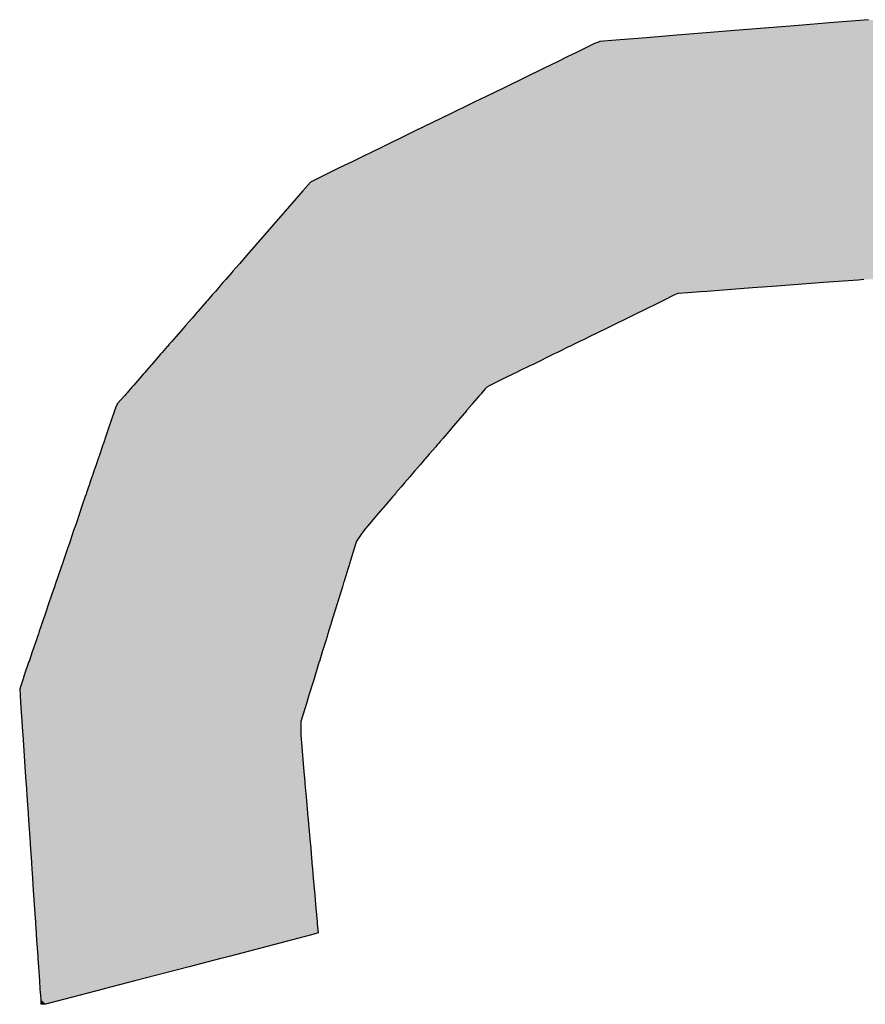
# Model space of a CAD drawing. Extents: x 493 to 833, y 27 to 487.
# Drawn here: x 754 to 757, y 43 to 46 of the extents above; entities that cross this region are included whole.
import ezdxf

# ---------------------------------------------------------------- set-up
doc = ezdxf.new("R2010")
doc.units = 0
doc.layers.add('EBENE_1', color=160, linetype='CONTINUOUS')

# ---------------------------------------------------------------- blocks, each defined once
blk = doc.blocks.new('*U2')
at = {"layer": 'EBENE_1', "color": 7, "linetype": 'CONTINUOUS'}
for p, q in [((47.6053, -107.0056), (47.529, -107.0118)), ((47.468, -107.0168), (47.3432, -107.027)), ((47.529, -107.0118), (47.468, -107.0168)), ((47.17, -107.0412), (47.1095, -107.0461)), ((47.2219, -107.0369), (47.17, -107.0412)), ((47.3432, -107.027), (47.2219, -107.0369)), ((47.068, -107.0524), (47.0309, -107.0705)), ((47.0773, -107.0489), (47.068, -107.0524)), ((47.0779, -107.0487), (47.0773, -107.0489)), ((47.1095, -107.0461), (47.0779, -107.0487)), ((47.0142, -107.0786), (46.9949, -107.088)), ((47.0309, -107.0705), (47.0142, -107.0786)), ((46.969, -107.1006), (46.8929, -107.1377)), ((46.9949, -107.088), (46.969, -107.1006)), ((46.8904, -107.139), (46.8552, -107.1561)), ((46.8929, -107.1377), (46.8904, -107.139)), ((46.8552, -107.1561), (46.833, -107.1669)), ((46.8251, -107.1708), (46.7851, -107.1902)), ((46.833, -107.1669), (46.8251, -107.1708)), ((46.7851, -107.1902), (46.7146, -107.2246)), ((46.7105, -107.2266), (46.6483, -107.2569)), ((46.7146, -107.2246), (46.7105, -107.2266)), ((46.6483, -107.2569), (46.6333, -107.2642)), ((46.6116, -107.2748), (46.5932, -107.2837)), ((46.6333, -107.2642), (46.6116, -107.2748)), ((46.5932, -107.2837), (46.567, -107.2965)), ((46.567, -107.2965), (46.5237, -107.3176)), ((46.5106, -107.3242), (46.4954, -107.3415)), ((46.5237, -107.3176), (46.5106, -107.3242)), ((46.4954, -107.3415), (46.461, -107.3811)), ((46.4564, -107.3863), (46.3853, -107.468)), ((46.461, -107.3811), (46.4564, -107.3863)), ((46.3853, -107.468), (46.3711, -107.4844)), ((46.3711, -107.4844), (46.358, -107.4994)), ((46.3559, -107.5018), (46.3442, -107.5153)), ((46.358, -107.4994), (46.3559, -107.5018)), ((46.3386, -107.5216), (46.3327, -107.5284)), ((46.3431, -107.5165), (46.3386, -107.5216)), ((46.3438, -107.5157), (46.3431, -107.5165)), ((46.3442, -107.5153), (46.3438, -107.5157)), ((47.5169, -107.5216), (47.4257, -107.5284)), ((47.585, -107.5165), (47.5169, -107.5216)), ((47.5964, -107.5157), (47.585, -107.5165)), ((46.3175, -107.5458), (46.3083, -107.5565)), ((46.32, -107.543), (46.3175, -107.5458)), ((46.3201, -107.5429), (46.32, -107.543)), ((46.3213, -107.5415), (46.3201, -107.5429)), ((46.323, -107.5396), (46.3213, -107.5415)), ((46.3238, -107.5387), (46.323, -107.5396)), ((46.3296, -107.532), (46.3238, -107.5387)), ((46.3309, -107.5305), (46.3296, -107.532)), ((46.3327, -107.5284), (46.3309, -107.5305)), ((47.225, -107.5458), (47.2033, -107.5565)), ((47.2316, -107.543), (47.225, -107.5458)), ((47.232, -107.5429), (47.2316, -107.543)), ((47.2507, -107.5415), (47.232, -107.5429)), ((47.276, -107.5396), (47.2507, -107.5415)), ((47.2881, -107.5387), (47.276, -107.5396)), ((47.3778, -107.532), (47.2881, -107.5387)), ((47.3976, -107.5305), (47.3778, -107.532)), ((47.4257, -107.5284), (47.3976, -107.5305)), ((46.3064, -107.5586), (46.2894, -107.5781)), ((46.3083, -107.5565), (46.3064, -107.5586)), ((47.199, -107.5586), (47.1591, -107.5781)), ((47.2033, -107.5565), (47.199, -107.5586)), ((46.2876, -107.5802), (46.282, -107.5867)), ((46.2894, -107.5781), (46.2876, -107.5802)), ((47.1549, -107.5802), (47.1417, -107.5867)), ((47.1591, -107.5781), (47.1549, -107.5802)), ((46.278, -107.5912), (46.266, -107.605)), ((46.282, -107.5867), (46.278, -107.5912)), ((47.1323, -107.5912), (47.1042, -107.605)), ((47.1417, -107.5867), (47.1323, -107.5912)), ((46.2605, -107.6114), (46.246, -107.628)), ((46.2626, -107.6089), (46.2605, -107.6114)), ((46.266, -107.605), (46.2626, -107.6089)), ((47.0913, -107.6114), (47.0573, -107.628)), ((47.0963, -107.6089), (47.0913, -107.6114)), ((47.1042, -107.605), (47.0963, -107.6089)), ((46.2333, -107.6426), (46.2303, -107.646)), ((46.238, -107.6372), (46.2333, -107.6426)), ((46.2417, -107.6329), (46.238, -107.6372)), ((46.246, -107.628), (46.2417, -107.6329)), ((47.0276, -107.6426), (47.0206, -107.646)), ((47.0386, -107.6372), (47.0276, -107.6426)), ((47.0473, -107.6329), (47.0386, -107.6372)), ((47.0573, -107.628), (47.0473, -107.6329)), ((46.2162, -107.6621), (46.199, -107.682)), ((46.2163, -107.6621), (46.2162, -107.6621)), ((46.2167, -107.6616), (46.2163, -107.6621)), ((46.2194, -107.6586), (46.2167, -107.6616)), ((46.2293, -107.6471), (46.2194, -107.6586)), ((46.2303, -107.646), (46.2293, -107.6471)), ((46.9876, -107.6621), (46.9471, -107.682)), ((46.9886, -107.6616), (46.9876, -107.6621)), ((46.9876, -107.6621), (46.9876, -107.6621)), ((46.9949, -107.6586), (46.9886, -107.6616)), ((47.0183, -107.6471), (46.9949, -107.6586)), ((47.0206, -107.646), (47.0183, -107.6471)), ((46.199, -107.682), (46.1969, -107.6843)), ((46.9471, -107.682), (46.9423, -107.6843)), ((46.1827, -107.7007), (46.1752, -107.7093)), ((46.1851, -107.6979), (46.1827, -107.7007)), ((46.1877, -107.6949), (46.1851, -107.6979)), ((46.1969, -107.6843), (46.1877, -107.6949)), ((46.9089, -107.7007), (46.8913, -107.7093)), ((46.9147, -107.6979), (46.9089, -107.7007)), ((46.9207, -107.6949), (46.9147, -107.6979)), ((46.9423, -107.6843), (46.9207, -107.6949)), ((46.1752, -107.7093), (46.1635, -107.7227)), ((46.8913, -107.7093), (46.8639, -107.7227)), ((46.1487, -107.7397), (46.1458, -107.7431)), ((46.1503, -107.7379), (46.1487, -107.7397)), ((46.1564, -107.7309), (46.1503, -107.7379)), ((46.16, -107.7267), (46.1564, -107.7309)), ((46.1635, -107.7227), (46.16, -107.7267)), ((46.8452, -107.7397), (46.8423, -107.7431)), ((46.8468, -107.7379), (46.8452, -107.7397)), ((46.8527, -107.7309), (46.8468, -107.7379)), ((46.8563, -107.7267), (46.8527, -107.7309)), ((46.8639, -107.7227), (46.8563, -107.7267)), ((46.1458, -107.7431), (46.1313, -107.7597)), ((46.8423, -107.7431), (46.828, -107.7597)), ((46.1259, -107.7729), (46.1143, -107.807)), ((46.1271, -107.7693), (46.1259, -107.7728)), ((46.1259, -107.7728), (46.1259, -107.7729)), ((46.1275, -107.7683), (46.1271, -107.7693)), ((46.1279, -107.7674), (46.1275, -107.7683)), ((46.1312, -107.7598), (46.1279, -107.7674)), ((46.1313, -107.7597), (46.1312, -107.7598)), ((46.8167, -107.7729), (46.7874, -107.807)), ((46.8168, -107.7728), (46.8167, -107.7729)), ((46.8198, -107.7693), (46.8168, -107.7728)), ((46.8206, -107.7683), (46.8198, -107.7693)), ((46.8214, -107.7674), (46.8206, -107.7683)), ((46.8279, -107.7598), (46.8214, -107.7674)), ((46.828, -107.7597), (46.8279, -107.7598)), ((46.1135, -107.8091), (46.1076, -107.8266)), ((46.1143, -107.807), (46.1135, -107.8091)), ((46.7856, -107.8091), (46.7706, -107.8266)), ((46.7874, -107.807), (46.7856, -107.8091)), ((46.1054, -107.8331), (46.104, -107.837)), ((46.1076, -107.8266), (46.1054, -107.8331)), ((46.765, -107.8331), (46.7617, -107.837)), ((46.7706, -107.8266), (46.765, -107.8331)), ((46.1018, -107.8435), (46.0968, -107.8581)), ((46.1029, -107.8402), (46.1018, -107.8435)), ((46.104, -107.837), (46.1029, -107.8402)), ((46.7561, -107.8435), (46.7436, -107.8581)), ((46.759, -107.8402), (46.7561, -107.8435)), ((46.7617, -107.837), (46.759, -107.8402)), ((46.0932, -107.8689), (46.0909, -107.8755)), ((46.0937, -107.8673), (46.0932, -107.8689)), ((46.0968, -107.8582), (46.0937, -107.8673)), ((46.0968, -107.8581), (46.0968, -107.8582)), ((46.7344, -107.8689), (46.7286, -107.8755)), ((46.7357, -107.8673), (46.7344, -107.8689)), ((46.7435, -107.8582), (46.7357, -107.8673)), ((46.7436, -107.8581), (46.7435, -107.8582)), ((46.0853, -107.8918), (46.0825, -107.9001)), ((46.0896, -107.8793), (46.0853, -107.8918)), ((46.0909, -107.8755), (46.0896, -107.8793)), ((46.7147, -107.8918), (46.7075, -107.9001)), ((46.7254, -107.8793), (46.7147, -107.8918)), ((46.7286, -107.8755), (46.7254, -107.8793)), ((46.0816, -107.9026), (46.0776, -107.9146)), ((46.0825, -107.9001), (46.0816, -107.9026)), ((46.7054, -107.9026), (46.6951, -107.9146)), ((46.7075, -107.9001), (46.7054, -107.9026)), ((46.0749, -107.9224), (46.0708, -107.9344)), ((46.0765, -107.9176), (46.0749, -107.9224)), ((46.0776, -107.9146), (46.0765, -107.9176)), ((46.6884, -107.9224), (46.6781, -107.9344)), ((46.6926, -107.9176), (46.6884, -107.9224)), ((46.6951, -107.9146), (46.6926, -107.9176)), ((46.0684, -107.9416), (46.0626, -107.9584)), ((46.0697, -107.9377), (46.0684, -107.9416)), ((46.0705, -107.9353), (46.0697, -107.9377)), ((46.0708, -107.9344), (46.0705, -107.9353)), ((46.672, -107.9416), (46.6575, -107.9584)), ((46.6753, -107.9377), (46.672, -107.9416)), ((46.6773, -107.9353), (46.6753, -107.9377)), ((46.6781, -107.9344), (46.6773, -107.9353)), ((46.0626, -107.9584), (46.057, -107.9749)), ((46.6575, -107.9584), (46.6433, -107.9749)), ((46.057, -107.9749), (46.0502, -107.9949)), ((46.6433, -107.9749), (46.6262, -107.9949)), ((46.0456, -108.0082), (46.0386, -108.0289)), ((46.0502, -107.9949), (46.0456, -108.0082)), ((46.6148, -108.0082), (46.6005, -108.0289)), ((46.6262, -107.9949), (46.6148, -108.0082)), ((46.0386, -108.0289), (46.0379, -108.0309)), ((46.6005, -108.0289), (46.5999, -108.0309)), ((46.0337, -108.0433), (46.0256, -108.0667)), ((46.0372, -108.033), (46.0337, -108.0433)), ((46.0379, -108.0309), (46.0372, -108.033)), ((46.5961, -108.0433), (46.5889, -108.0667)), ((46.5993, -108.033), (46.5961, -108.0433)), ((46.5999, -108.0309), (46.5993, -108.033)), ((46.0256, -108.0667), (46.0235, -108.0732)), ((46.5889, -108.0667), (46.5869, -108.0732)), ((46.0197, -108.084), (46.0154, -108.0967)), ((46.0226, -108.0758), (46.0197, -108.084)), ((46.0235, -108.0732), (46.0226, -108.0758)), ((46.5835, -108.084), (46.5796, -108.0967)), ((46.5861, -108.0758), (46.5835, -108.084)), ((46.5869, -108.0732), (46.5861, -108.0758)), ((46.0127, -108.1048), (46.0116, -108.1079)), ((46.0139, -108.1012), (46.0127, -108.1048)), ((46.0154, -108.0967), (46.0139, -108.1012)), ((46.5771, -108.1048), (46.5762, -108.1079)), ((46.5782, -108.1012), (46.5771, -108.1048)), ((46.5796, -108.0967), (46.5782, -108.1012)), ((46.008, -108.1184), (46.003, -108.1332)), ((46.0116, -108.108), (46.008, -108.1184)), ((46.0116, -108.1079), (46.0116, -108.108)), ((46.5729, -108.1184), (46.5684, -108.1332)), ((46.5761, -108.108), (46.5729, -108.1184)), ((46.5762, -108.1079), (46.5761, -108.108)), ((46.003, -108.1332), (45.9958, -108.1542)), ((46.5684, -108.1332), (46.5619, -108.1542)), ((45.9958, -108.1542), (45.9916, -108.1665)), ((46.5619, -108.1542), (46.5581, -108.1665)), ((45.9916, -108.1665), (45.9838, -108.1894)), ((46.5581, -108.1665), (46.5511, -108.1894)), ((45.98, -108.2006), (45.9782, -108.2058)), ((45.9811, -108.1973), (45.98, -108.2006)), ((45.9827, -108.1926), (45.9811, -108.1973)), ((45.9838, -108.1894), (45.9827, -108.1926)), ((46.5476, -108.2006), (46.546, -108.2058)), ((46.5486, -108.1973), (46.5476, -108.2006)), ((46.5501, -108.1926), (46.5486, -108.1973)), ((46.5511, -108.1894), (46.5501, -108.1926)), ((45.9726, -108.2223), (45.9644, -108.2462)), ((45.9748, -108.2158), (45.9726, -108.2223)), ((45.9759, -108.2126), (45.9748, -108.2158)), ((45.9767, -108.2103), (45.9759, -108.2126)), ((45.977, -108.2093), (45.9767, -108.2103)), ((45.9782, -108.2058), (45.977, -108.2093)), ((46.5409, -108.2223), (46.5335, -108.2462)), ((46.5429, -108.2158), (46.5409, -108.2223)), ((46.5439, -108.2126), (46.5429, -108.2158)), ((46.5446, -108.2103), (46.5439, -108.2126)), ((46.5449, -108.2093), (46.5446, -108.2103)), ((46.546, -108.2058), (46.5449, -108.2093)), ((45.9644, -108.2462), (45.958, -108.265)), ((46.5335, -108.2462), (46.5278, -108.265)), ((45.9579, -108.2654), (45.9488, -108.2919)), ((45.958, -108.265), (45.9579, -108.2654)), ((46.5276, -108.2654), (46.5195, -108.2919)), ((46.5278, -108.265), (46.5276, -108.2654)), ((45.9464, -108.299), (45.9436, -108.3072)), ((45.9488, -108.2919), (45.9464, -108.299)), ((46.5173, -108.299), (46.5148, -108.3072)), ((46.5195, -108.2919), (46.5173, -108.299)), ((45.9412, -108.3149), (45.9397, -108.3195)), ((45.9397, -108.3195), (45.9405, -108.331)), ((45.9436, -108.3072), (45.9412, -108.3149)), ((46.5109, -108.3195), (46.5074, -108.331)), ((46.5124, -108.3149), (46.5109, -108.3195)), ((46.5148, -108.3072), (46.5124, -108.3149)), ((45.9405, -108.331), (45.9415, -108.3455)), ((46.5074, -108.331), (46.5029, -108.3455)), ((45.9415, -108.3455), (45.944, -108.3827)), ((46.5029, -108.3455), (46.4915, -108.3827)), ((45.944, -108.3827), (45.9453, -108.4025)), ((46.4915, -108.3827), (46.4913, -108.4025)), ((45.9453, -108.4025), (45.9458, -108.4088)), ((45.9458, -108.4088), (45.9507, -108.4819)), ((46.4913, -108.4025), (46.4912, -108.4088)), ((46.4912, -108.4088), (46.4976, -108.4819)), ((45.9507, -108.4819), (45.952, -108.5009)), ((46.4976, -108.4819), (46.4993, -108.5009)), ((45.952, -108.5009), (45.9523, -108.5051)), ((45.9523, -108.5051), (45.9545, -108.5376)), ((46.4993, -108.5009), (46.4996, -108.5051)), ((46.4996, -108.5051), (46.5025, -108.5376)), ((45.9545, -108.5376), (45.9562, -108.5628)), ((46.5025, -108.5376), (46.5047, -108.5628)), ((45.9562, -108.5628), (45.9563, -108.5643)), ((45.9563, -108.5643), (45.957, -108.5756)), ((46.5047, -108.5628), (46.5048, -108.5643)), ((46.5048, -108.5643), (46.5058, -108.5756)), ((45.957, -108.5756), (45.9601, -108.6204)), ((46.5058, -108.5756), (46.5097, -108.6204)), ((45.9601, -108.6204), (45.9603, -108.6243)), ((45.9603, -108.6243), (45.9627, -108.659)), ((46.5097, -108.6204), (46.5101, -108.6243)), ((46.5101, -108.6243), (46.5131, -108.659)), ((45.9627, -108.659), (45.9628, -108.6611)), ((45.9628, -108.6611), (45.9636, -108.6727)), ((46.5131, -108.659), (46.5133, -108.6611)), ((46.5133, -108.6611), (46.5143, -108.6727)), ((45.9636, -108.6727), (45.9647, -108.6893)), ((46.5143, -108.6727), (46.5158, -108.6893)), ((45.9647, -108.6893), (45.9657, -108.7036)), ((45.9657, -108.7036), (45.9671, -108.7236)), ((46.5158, -108.6893), (46.517, -108.7036)), ((46.517, -108.7036), (46.5188, -108.7236)), ((45.9671, -108.7236), (45.9683, -108.7414)), ((46.5188, -108.7236), (46.5203, -108.7414)), ((45.9683, -108.7414), (45.9702, -108.7694)), ((46.5203, -108.7414), (46.5228, -108.7694)), ((45.9702, -108.7694), (45.9706, -108.7756)), ((45.9706, -108.7756), (45.9709, -108.7797)), ((45.9709, -108.7797), (45.9721, -108.7977)), ((46.5228, -108.7694), (46.5233, -108.7756)), ((46.5233, -108.7756), (46.5237, -108.7797)), ((46.5237, -108.7797), (46.5253, -108.7977)), ((45.9721, -108.7977), (45.9723, -108.8011)), ((45.9723, -108.8011), (45.973, -108.8114)), ((46.515, -108.8011), (46.4752, -108.8114)), ((46.5253, -108.7977), (46.515, -108.8011)), ((45.973, -108.8114), (45.9752, -108.8438)), ((46.4752, -108.8114), (46.3506, -108.8438)), ((45.9752, -108.8438), (45.9755, -108.8478)), ((45.9755, -108.8478), (45.9755, -108.848)), ((45.9755, -108.848), (45.9766, -108.8641)), ((46.3342, -108.848), (46.2721, -108.8641)), ((46.3352, -108.8478), (46.3342, -108.848)), ((46.3506, -108.8438), (46.3352, -108.8478)), ((45.9766, -108.8641), (45.9785, -108.8918)), ((46.2721, -108.8641), (46.1657, -108.8918)), ((45.9785, -108.8918), (45.9795, -108.9075)), ((46.1657, -108.8918), (46.1053, -108.9075)), ((45.9795, -108.9075), (45.9795, -108.908)), ((45.9795, -108.908), (45.9809, -108.9276)), ((46.1035, -108.908), (46.028, -108.9276)), ((46.1053, -108.9075), (46.1035, -108.908)), ((45.9809, -108.9276), (45.9815, -108.9374)), ((45.9816, -108.9378), (45.9815, -108.9374)), ((45.9902, -108.9374), (45.9816, -108.9378)), ((46.028, -108.9276), (45.9902, -108.9374))]:
    blk.add_line(p, q, dxfattribs=at)
for points in [[(47.6053, -107.0056), (47.529, -107.0118), (47.7234, -107.0118)], [(47.468, -107.0168), (47.3432, -107.027), (47.7733, -107.027)], [(47.529, -107.0118), (47.468, -107.0168), (47.7397, -107.0168)], [(47.17, -107.0412), (47.1095, -107.0461), (47.8361, -107.0461)], [(47.2219, -107.0369), (47.17, -107.0412), (47.8198, -107.0412)], [(47.3432, -107.027), (47.2219, -107.0369), (47.8059, -107.0369)], [(47.068, -107.0524), (47.0309, -107.0705), (47.9163, -107.0705)], [(47.0773, -107.0489), (47.068, -107.0524), (47.8568, -107.0524)], [(47.0779, -107.0487), (47.0773, -107.0489), (47.8453, -107.0489)], [(47.1095, -107.0461), (47.0779, -107.0487), (47.8446, -107.0487)], [(47.0142, -107.0786), (46.9949, -107.088), (47.974, -107.088)], [(47.0309, -107.0705), (47.0142, -107.0786), (47.943, -107.0786)], [(46.969, -107.1006), (46.8929, -107.1377), (48.1374, -107.1377)], [(46.9949, -107.088), (46.969, -107.1006), (48.0154, -107.1006)], [(46.8904, -107.139), (46.8552, -107.1561), (48.1977, -107.1561)], [(46.8929, -107.1377), (46.8904, -107.139), (48.1414, -107.139)], [(46.8552, -107.1561), (46.833, -107.1669), (48.2333, -107.1669)], [(46.8251, -107.1708), (46.7851, -107.1902), (48.2669, -107.1902)], [(46.833, -107.1669), (46.8251, -107.1708), (48.2421, -107.1708)], [(46.7851, -107.1902), (46.7146, -107.2246), (48.3107, -107.2246)], [(46.7105, -107.2266), (46.6483, -107.2569), (48.3518, -107.2569)], [(46.7146, -107.2246), (46.7105, -107.2266), (48.3132, -107.2266)], [(46.6483, -107.2569), (46.6333, -107.2642), (48.3611, -107.2642)], [(46.6116, -107.2748), (46.5932, -107.2837), (48.386, -107.2837)], [(46.6333, -107.2642), (46.6116, -107.2748), (48.3746, -107.2748)], [(46.5932, -107.2837), (46.567, -107.2965), (48.4022, -107.2965)], [(46.567, -107.2965), (46.5237, -107.3176), (48.4291, -107.3176)], [(46.5106, -107.3242), (46.4954, -107.3415), (48.4596, -107.3415)], [(46.5237, -107.3176), (46.5106, -107.3242), (48.4375, -107.3242)], [(46.4954, -107.3415), (46.461, -107.3811), (48.51, -107.3811)], [(46.4564, -107.3863), (46.3853, -107.468), (48.6208, -107.468)], [(46.461, -107.3811), (46.4564, -107.3863), (48.5167, -107.3863)], [(46.3853, -107.468), (46.3711, -107.4844), (48.6416, -107.4844)], [(46.3711, -107.4844), (46.358, -107.4994), (48.6607, -107.4994)], [(46.3559, -107.5018), (46.3442, -107.5153), (48.681, -107.5153)], [(46.358, -107.4994), (46.3559, -107.5018), (48.6638, -107.5018)], [(46.3386, -107.5216), (46.3327, -107.5284), (47.4257, -107.5284)], [(46.3431, -107.5165), (46.3386, -107.5216), (47.5169, -107.5216)], [(46.3438, -107.5157), (46.3431, -107.5165), (47.585, -107.5165)], [(46.3442, -107.5153), (46.3438, -107.5157), (47.5964, -107.5157)], [(46.3175, -107.5458), (46.3083, -107.5565), (47.2033, -107.5565)], [(46.32, -107.543), (46.3175, -107.5458), (47.225, -107.5458)], [(46.3201, -107.5429), (46.32, -107.543), (47.2316, -107.543)], [(46.3213, -107.5415), (46.3201, -107.5429), (47.232, -107.5429)], [(46.323, -107.5396), (46.3213, -107.5415), (47.2507, -107.5415)], [(46.3238, -107.5387), (46.323, -107.5396), (47.276, -107.5396)], [(46.3296, -107.532), (46.3238, -107.5387), (47.2881, -107.5387)], [(46.3309, -107.5305), (46.3296, -107.532), (47.3778, -107.532)], [(46.3327, -107.5284), (46.3309, -107.5305), (47.3976, -107.5305)], [(46.3064, -107.5586), (46.2894, -107.5781), (47.1591, -107.5781)], [(46.3083, -107.5565), (46.3064, -107.5586), (47.199, -107.5586)], [(46.2876, -107.5802), (46.282, -107.5867), (47.1417, -107.5867)], [(46.2894, -107.5781), (46.2876, -107.5802), (47.1549, -107.5802)], [(46.278, -107.5912), (46.266, -107.605), (47.1042, -107.605)], [(46.282, -107.5867), (46.278, -107.5912), (47.1323, -107.5912)], [(46.2605, -107.6114), (46.246, -107.628), (47.0573, -107.628)], [(46.2626, -107.6089), (46.2605, -107.6114), (47.0913, -107.6114)], [(46.266, -107.605), (46.2626, -107.6089), (47.0963, -107.6089)], [(46.2333, -107.6426), (46.2303, -107.646), (47.0206, -107.646)], [(46.238, -107.6372), (46.2333, -107.6426), (47.0276, -107.6426)], [(46.2417, -107.6329), (46.238, -107.6372), (47.0386, -107.6372)], [(46.246, -107.628), (46.2417, -107.6329), (47.0473, -107.6329)], [(46.2162, -107.6621), (46.199, -107.682), (46.9471, -107.682)], [(46.2163, -107.6621), (46.2162, -107.6621), (46.9876, -107.6621)], [(46.2167, -107.6616), (46.2163, -107.6621), (46.9876, -107.6621)], [(46.2194, -107.6586), (46.2167, -107.6616), (46.9886, -107.6616)], [(46.2293, -107.6471), (46.2194, -107.6586), (46.9949, -107.6586)], [(46.2303, -107.646), (46.2293, -107.6471), (47.0183, -107.6471)], [(46.199, -107.682), (46.1969, -107.6843), (46.9423, -107.6843)], [(46.1827, -107.7007), (46.1752, -107.7093), (46.8913, -107.7093)], [(46.1851, -107.6979), (46.1827, -107.7007), (46.9089, -107.7007)], [(46.1877, -107.6949), (46.1851, -107.6979), (46.9147, -107.6979)], [(46.1969, -107.6843), (46.1877, -107.6949), (46.9207, -107.6949)], [(46.1752, -107.7093), (46.1635, -107.7227), (46.8639, -107.7227)], [(46.1487, -107.7397), (46.1458, -107.7431), (46.8423, -107.7431)], [(46.1503, -107.7379), (46.1487, -107.7397), (46.8452, -107.7397)], [(46.1564, -107.7309), (46.1503, -107.7379), (46.8468, -107.7379)], [(46.16, -107.7267), (46.1564, -107.7309), (46.8527, -107.7309)], [(46.1635, -107.7227), (46.16, -107.7267), (46.8563, -107.7267)], [(46.1458, -107.7431), (46.1313, -107.7597), (46.828, -107.7597)], [(46.1259, -107.7729), (46.1143, -107.807), (46.7874, -107.807)], [(46.1271, -107.7693), (46.1259, -107.7728), (46.8168, -107.7728)], [(46.1259, -107.7728), (46.1259, -107.7729), (46.8167, -107.7729)], [(46.1275, -107.7683), (46.1271, -107.7693), (46.8198, -107.7693)], [(46.1279, -107.7674), (46.1275, -107.7683), (46.8206, -107.7683)], [(46.1312, -107.7598), (46.1279, -107.7674), (46.8214, -107.7674)], [(46.1313, -107.7597), (46.1312, -107.7598), (46.8279, -107.7598)], [(46.1135, -107.8091), (46.1076, -107.8266), (46.7706, -107.8266)], [(46.1143, -107.807), (46.1135, -107.8091), (46.7856, -107.8091)], [(46.1054, -107.8331), (46.104, -107.837), (46.7617, -107.837)], [(46.1076, -107.8266), (46.1054, -107.8331), (46.765, -107.8331)], [(46.1018, -107.8435), (46.0968, -107.8581), (46.7436, -107.8581)], [(46.1029, -107.8402), (46.1018, -107.8435), (46.7561, -107.8435)], [(46.104, -107.837), (46.1029, -107.8402), (46.759, -107.8402)], [(46.0932, -107.8689), (46.0909, -107.8755), (46.7286, -107.8755)], [(46.0937, -107.8673), (46.0932, -107.8689), (46.7344, -107.8689)], [(46.0968, -107.8582), (46.0937, -107.8673), (46.7357, -107.8673)], [(46.0968, -107.8581), (46.0968, -107.8582), (46.7435, -107.8582)], [(46.0853, -107.8918), (46.0825, -107.9001), (46.7075, -107.9001)], [(46.0896, -107.8793), (46.0853, -107.8918), (46.7147, -107.8918)], [(46.0909, -107.8755), (46.0896, -107.8793), (46.7254, -107.8793)], [(46.0816, -107.9026), (46.0776, -107.9146), (46.6951, -107.9146)], [(46.0825, -107.9001), (46.0816, -107.9026), (46.7054, -107.9026)], [(46.0749, -107.9224), (46.0708, -107.9344), (46.6781, -107.9344)], [(46.0765, -107.9176), (46.0749, -107.9224), (46.6884, -107.9224)], [(46.0776, -107.9146), (46.0765, -107.9176), (46.6926, -107.9176)], [(46.0684, -107.9416), (46.0626, -107.9584), (46.6575, -107.9584)], [(46.0697, -107.9377), (46.0684, -107.9416), (46.672, -107.9416)], [(46.0705, -107.9353), (46.0697, -107.9377), (46.6753, -107.9377)], [(46.0708, -107.9344), (46.0705, -107.9353), (46.6773, -107.9353)], [(46.0626, -107.9584), (46.057, -107.9749), (46.6433, -107.9749)], [(46.057, -107.9749), (46.0502, -107.9949), (46.6262, -107.9949)], [(46.0456, -108.0082), (46.0386, -108.0289), (46.6005, -108.0289)], [(46.0502, -107.9949), (46.0456, -108.0082), (46.6148, -108.0082)], [(46.0386, -108.0289), (46.0379, -108.0309), (46.5999, -108.0309)], [(46.0337, -108.0433), (46.0256, -108.0667), (46.5889, -108.0667)], [(46.0372, -108.033), (46.0337, -108.0433), (46.5961, -108.0433)], [(46.0379, -108.0309), (46.0372, -108.033), (46.5993, -108.033)], [(46.0256, -108.0667), (46.0235, -108.0732), (46.5869, -108.0732)], [(46.0197, -108.084), (46.0154, -108.0967), (46.5796, -108.0967)], [(46.0226, -108.0758), (46.0197, -108.084), (46.5835, -108.084)], [(46.0235, -108.0732), (46.0226, -108.0758), (46.5861, -108.0758)], [(46.0127, -108.1048), (46.0116, -108.1079), (46.5762, -108.1079)], [(46.0139, -108.1012), (46.0127, -108.1048), (46.5771, -108.1048)], [(46.0154, -108.0967), (46.0139, -108.1012), (46.5782, -108.1012)], [(46.008, -108.1184), (46.003, -108.1332), (46.5684, -108.1332)], [(46.0116, -108.108), (46.008, -108.1184), (46.5729, -108.1184)], [(46.0116, -108.1079), (46.0116, -108.108), (46.5761, -108.108)], [(46.003, -108.1332), (45.9958, -108.1542), (46.5619, -108.1542)], [(45.9958, -108.1542), (45.9916, -108.1665), (46.5581, -108.1665)], [(45.9916, -108.1665), (45.9838, -108.1894), (46.5511, -108.1894)], [(45.98, -108.2006), (45.9782, -108.2058), (46.546, -108.2058)], [(45.9811, -108.1973), (45.98, -108.2006), (46.5476, -108.2006)], [(45.9827, -108.1926), (45.9811, -108.1973), (46.5486, -108.1973)], [(45.9838, -108.1894), (45.9827, -108.1926), (46.5501, -108.1926)], [(45.9726, -108.2223), (45.9644, -108.2462), (46.5335, -108.2462)], [(45.9748, -108.2158), (45.9726, -108.2223), (46.5409, -108.2223)], [(45.9759, -108.2126), (45.9748, -108.2158), (46.5429, -108.2158)], [(45.9767, -108.2103), (45.9759, -108.2126), (46.5439, -108.2126)], [(45.977, -108.2093), (45.9767, -108.2103), (46.5446, -108.2103)], [(45.9782, -108.2058), (45.977, -108.2093), (46.5449, -108.2093)], [(45.9644, -108.2462), (45.958, -108.265), (46.5278, -108.265)], [(45.9579, -108.2654), (45.9488, -108.2919), (46.5195, -108.2919)], [(45.958, -108.265), (45.9579, -108.2654), (46.5276, -108.2654)], [(45.9464, -108.299), (45.9436, -108.3072), (46.5148, -108.3072)], [(45.9488, -108.2919), (45.9464, -108.299), (46.5173, -108.299)], [(45.9412, -108.3149), (45.9397, -108.3195), (46.5109, -108.3195)], [(45.9397, -108.3195), (45.9405, -108.331), (46.5074, -108.331)], [(45.9436, -108.3072), (45.9412, -108.3149), (46.5124, -108.3149)], [(45.9405, -108.331), (45.9415, -108.3455), (46.5029, -108.3455)], [(45.9415, -108.3455), (45.944, -108.3827), (46.4915, -108.3827)], [(45.944, -108.3827), (45.9453, -108.4025), (46.4913, -108.4025)], [(45.9453, -108.4025), (45.9458, -108.4088), (46.4912, -108.4088)], [(45.9458, -108.4088), (45.9507, -108.4819), (46.4976, -108.4819)], [(45.9507, -108.4819), (45.952, -108.5009), (46.4993, -108.5009)], [(45.952, -108.5009), (45.9523, -108.5051), (46.4996, -108.5051)], [(45.9523, -108.5051), (45.9545, -108.5376), (46.5025, -108.5376)], [(45.9545, -108.5376), (45.9562, -108.5628), (46.5047, -108.5628)], [(45.9562, -108.5628), (45.9563, -108.5643), (46.5048, -108.5643)], [(45.9563, -108.5643), (45.957, -108.5756), (46.5058, -108.5756)], [(45.957, -108.5756), (45.9601, -108.6204), (46.5097, -108.6204)], [(45.9601, -108.6204), (45.9603, -108.6243), (46.5101, -108.6243)], [(45.9603, -108.6243), (45.9627, -108.659), (46.5131, -108.659)], [(45.9627, -108.659), (45.9628, -108.6611), (46.5133, -108.6611)], [(45.9628, -108.6611), (45.9636, -108.6727), (46.5143, -108.6727)], [(45.9636, -108.6727), (45.9647, -108.6893), (46.5158, -108.6893)], [(45.9647, -108.6893), (45.9657, -108.7036), (46.517, -108.7036)], [(45.9657, -108.7036), (45.9671, -108.7236), (46.5188, -108.7236)], [(45.9671, -108.7236), (45.9683, -108.7414), (46.5203, -108.7414)], [(45.9683, -108.7414), (45.9702, -108.7694), (46.5228, -108.7694)], [(45.9702, -108.7694), (45.9706, -108.7756), (46.5233, -108.7756)], [(45.9706, -108.7756), (45.9709, -108.7797), (46.5237, -108.7797)], [(45.9709, -108.7797), (45.9721, -108.7977), (46.5253, -108.7977)], [(45.9721, -108.7977), (45.9723, -108.8011), (46.515, -108.8011)], [(45.9723, -108.8011), (45.973, -108.8114), (46.4752, -108.8114)], [(45.973, -108.8114), (45.9752, -108.8438), (46.3506, -108.8438)], [(45.9752, -108.8438), (45.9755, -108.8478), (46.3352, -108.8478)], [(45.9755, -108.8478), (45.9755, -108.848), (46.3342, -108.848)], [(45.9755, -108.848), (45.9766, -108.8641), (46.2721, -108.8641)], [(45.9766, -108.8641), (45.9785, -108.8918), (46.1657, -108.8918)], [(45.9785, -108.8918), (45.9795, -108.9075), (46.1053, -108.9075)], [(45.9795, -108.9075), (45.9795, -108.908), (46.1035, -108.908)], [(45.9795, -108.908), (45.9809, -108.9276), (46.028, -108.9276)], [(45.9809, -108.9276), (45.9815, -108.9374), (45.9902, -108.9374)]]:
    blk.add_solid(points, dxfattribs=at)
at = {"layer": 'EBENE_1', "color": 7, "linetype": 'CONTINUOUS', "extrusion": (0, 0, -1)}
for points in [[(-47.468, -107.0168), (-47.7397, -107.0168), (-47.7733, -107.027)], [(-47.529, -107.0118), (-47.7234, -107.0118), (-47.7397, -107.0168)], [(-47.17, -107.0412), (-47.8198, -107.0412), (-47.8361, -107.0461)], [(-47.2219, -107.0369), (-47.8059, -107.0369), (-47.8198, -107.0412)], [(-47.3432, -107.027), (-47.7733, -107.027), (-47.8059, -107.0369)], [(-47.068, -107.0524), (-47.8568, -107.0524), (-47.9163, -107.0705)], [(-47.0773, -107.0489), (-47.8453, -107.0489), (-47.8568, -107.0524)], [(-47.0779, -107.0487), (-47.8446, -107.0487), (-47.8453, -107.0489)], [(-47.1095, -107.0461), (-47.8361, -107.0461), (-47.8446, -107.0487)], [(-47.0142, -107.0786), (-47.943, -107.0786), (-47.974, -107.088)], [(-47.0309, -107.0705), (-47.9163, -107.0705), (-47.943, -107.0786)], [(-46.969, -107.1006), (-48.0154, -107.1006), (-48.1374, -107.1377)], [(-46.9949, -107.088), (-47.974, -107.088), (-48.0154, -107.1006)], [(-46.8904, -107.139), (-48.1414, -107.139), (-48.1977, -107.1561)], [(-46.8929, -107.1377), (-48.1374, -107.1377), (-48.1414, -107.139)], [(-46.8552, -107.1561), (-48.1977, -107.1561), (-48.2333, -107.1669)], [(-46.8251, -107.1708), (-48.2421, -107.1708), (-48.2669, -107.1902)], [(-46.833, -107.1669), (-48.2333, -107.1669), (-48.2421, -107.1708)], [(-46.7851, -107.1902), (-48.2669, -107.1902), (-48.3107, -107.2246)], [(-46.7105, -107.2266), (-48.3132, -107.2266), (-48.3518, -107.2569)], [(-46.7146, -107.2246), (-48.3107, -107.2246), (-48.3132, -107.2266)], [(-46.6483, -107.2569), (-48.3518, -107.2569), (-48.3611, -107.2642)], [(-46.6116, -107.2748), (-48.3746, -107.2748), (-48.386, -107.2837)], [(-46.6333, -107.2642), (-48.3611, -107.2642), (-48.3746, -107.2748)], [(-46.5932, -107.2837), (-48.386, -107.2837), (-48.4022, -107.2965)], [(-46.567, -107.2965), (-48.4022, -107.2965), (-48.4291, -107.3176)], [(-46.5106, -107.3242), (-48.4375, -107.3242), (-48.4596, -107.3415)], [(-46.5237, -107.3176), (-48.4291, -107.3176), (-48.4375, -107.3242)], [(-46.4954, -107.3415), (-48.4596, -107.3415), (-48.51, -107.3811)], [(-46.4564, -107.3863), (-48.5167, -107.3863), (-48.6208, -107.468)], [(-46.461, -107.3811), (-48.51, -107.3811), (-48.5167, -107.3863)], [(-46.3853, -107.468), (-48.6208, -107.468), (-48.6416, -107.4844)], [(-46.3711, -107.4844), (-48.6416, -107.4844), (-48.6607, -107.4994)], [(-46.3559, -107.5018), (-48.6638, -107.5018), (-48.681, -107.5153)], [(-46.358, -107.4994), (-48.6607, -107.4994), (-48.6638, -107.5018)], [(-46.3386, -107.5216), (-47.5169, -107.5216), (-47.4257, -107.5284)], [(-46.3431, -107.5165), (-47.585, -107.5165), (-47.5169, -107.5216)], [(-46.3438, -107.5157), (-47.5964, -107.5157), (-47.585, -107.5165)], [(-46.3442, -107.5153), (-47.6021, -107.5153), (-47.5964, -107.5157)], [(-46.3175, -107.5458), (-47.225, -107.5458), (-47.2033, -107.5565)], [(-46.32, -107.543), (-47.2316, -107.543), (-47.225, -107.5458)], [(-46.3201, -107.5429), (-47.232, -107.5429), (-47.2316, -107.543)], [(-46.3213, -107.5415), (-47.2507, -107.5415), (-47.232, -107.5429)], [(-46.323, -107.5396), (-47.276, -107.5396), (-47.2507, -107.5415)], [(-46.3238, -107.5387), (-47.2881, -107.5387), (-47.276, -107.5396)], [(-46.3296, -107.532), (-47.3778, -107.532), (-47.2881, -107.5387)], [(-46.3309, -107.5305), (-47.3976, -107.5305), (-47.3778, -107.532)], [(-46.3327, -107.5284), (-47.4257, -107.5284), (-47.3976, -107.5305)], [(-46.3064, -107.5586), (-47.199, -107.5586), (-47.1591, -107.5781)], [(-46.3083, -107.5565), (-47.2033, -107.5565), (-47.199, -107.5586)], [(-46.2876, -107.5802), (-47.1549, -107.5802), (-47.1417, -107.5867)], [(-46.2894, -107.5781), (-47.1591, -107.5781), (-47.1549, -107.5802)], [(-46.278, -107.5912), (-47.1323, -107.5912), (-47.1042, -107.605)], [(-46.282, -107.5867), (-47.1417, -107.5867), (-47.1323, -107.5912)], [(-46.2605, -107.6114), (-47.0913, -107.6114), (-47.0573, -107.628)], [(-46.2626, -107.6089), (-47.0963, -107.6089), (-47.0913, -107.6114)], [(-46.266, -107.605), (-47.1042, -107.605), (-47.0963, -107.6089)], [(-46.2333, -107.6426), (-47.0276, -107.6426), (-47.0206, -107.646)], [(-46.238, -107.6372), (-47.0386, -107.6372), (-47.0276, -107.6426)], [(-46.2417, -107.6329), (-47.0473, -107.6329), (-47.0386, -107.6372)], [(-46.246, -107.628), (-47.0573, -107.628), (-47.0473, -107.6329)], [(-46.2162, -107.6621), (-46.9876, -107.6621), (-46.9471, -107.682)], [(-46.2163, -107.6621), (-46.9876, -107.6621), (-46.9876, -107.6621)], [(-46.2167, -107.6616), (-46.9886, -107.6616), (-46.9876, -107.6621)], [(-46.2194, -107.6586), (-46.9949, -107.6586), (-46.9886, -107.6616)], [(-46.2293, -107.6471), (-47.0183, -107.6471), (-46.9949, -107.6586)], [(-46.2303, -107.646), (-47.0206, -107.646), (-47.0183, -107.6471)], [(-46.199, -107.682), (-46.9471, -107.682), (-46.9423, -107.6843)], [(-46.1827, -107.7007), (-46.9089, -107.7007), (-46.8913, -107.7093)], [(-46.1851, -107.6979), (-46.9147, -107.6979), (-46.9089, -107.7007)], [(-46.1877, -107.6949), (-46.9207, -107.6949), (-46.9147, -107.6979)], [(-46.1969, -107.6843), (-46.9423, -107.6843), (-46.9207, -107.6949)], [(-46.1752, -107.7093), (-46.8913, -107.7093), (-46.8639, -107.7227)], [(-46.1487, -107.7397), (-46.8452, -107.7397), (-46.8423, -107.7431)], [(-46.1503, -107.7379), (-46.8468, -107.7379), (-46.8452, -107.7397)], [(-46.1564, -107.7309), (-46.8527, -107.7309), (-46.8468, -107.7379)], [(-46.16, -107.7267), (-46.8563, -107.7267), (-46.8527, -107.7309)], [(-46.1635, -107.7227), (-46.8639, -107.7227), (-46.8563, -107.7267)], [(-46.1458, -107.7431), (-46.8423, -107.7431), (-46.828, -107.7597)], [(-46.1259, -107.7728), (-46.8168, -107.7728), (-46.8167, -107.7729)], [(-46.1259, -107.7729), (-46.8167, -107.7729), (-46.7874, -107.807)], [(-46.1271, -107.7693), (-46.8198, -107.7693), (-46.8168, -107.7728)], [(-46.1275, -107.7683), (-46.8206, -107.7683), (-46.8198, -107.7693)], [(-46.1279, -107.7674), (-46.8214, -107.7674), (-46.8206, -107.7683)], [(-46.1312, -107.7598), (-46.8279, -107.7598), (-46.8214, -107.7674)], [(-46.1313, -107.7597), (-46.828, -107.7597), (-46.8279, -107.7598)], [(-46.1135, -107.8091), (-46.7856, -107.8091), (-46.7706, -107.8266)], [(-46.1143, -107.807), (-46.7874, -107.807), (-46.7856, -107.8091)], [(-46.1054, -107.8331), (-46.765, -107.8331), (-46.7617, -107.837)], [(-46.1076, -107.8266), (-46.7706, -107.8266), (-46.765, -107.8331)], [(-46.1018, -107.8435), (-46.7561, -107.8435), (-46.7436, -107.8581)], [(-46.1029, -107.8402), (-46.759, -107.8402), (-46.7561, -107.8435)], [(-46.104, -107.837), (-46.7617, -107.837), (-46.759, -107.8402)], [(-46.0932, -107.8689), (-46.7344, -107.8689), (-46.7286, -107.8755)], [(-46.0937, -107.8673), (-46.7357, -107.8673), (-46.7344, -107.8689)], [(-46.0968, -107.8581), (-46.7436, -107.8581), (-46.7435, -107.8582)], [(-46.0968, -107.8582), (-46.7435, -107.8582), (-46.7357, -107.8673)], [(-46.0853, -107.8918), (-46.7147, -107.8918), (-46.7075, -107.9001)], [(-46.0896, -107.8793), (-46.7254, -107.8793), (-46.7147, -107.8918)], [(-46.0909, -107.8755), (-46.7286, -107.8755), (-46.7254, -107.8793)], [(-46.0816, -107.9026), (-46.7054, -107.9026), (-46.6951, -107.9146)], [(-46.0825, -107.9001), (-46.7075, -107.9001), (-46.7054, -107.9026)], [(-46.0749, -107.9224), (-46.6884, -107.9224), (-46.6781, -107.9344)], [(-46.0765, -107.9176), (-46.6926, -107.9176), (-46.6884, -107.9224)], [(-46.0776, -107.9146), (-46.6951, -107.9146), (-46.6926, -107.9176)], [(-46.0684, -107.9416), (-46.672, -107.9416), (-46.6575, -107.9584)], [(-46.0697, -107.9377), (-46.6753, -107.9377), (-46.672, -107.9416)], [(-46.0705, -107.9353), (-46.6773, -107.9353), (-46.6753, -107.9377)], [(-46.0708, -107.9344), (-46.6781, -107.9344), (-46.6773, -107.9353)], [(-46.0626, -107.9584), (-46.6575, -107.9584), (-46.6433, -107.9749)], [(-46.057, -107.9749), (-46.6433, -107.9749), (-46.6262, -107.9949)], [(-46.0456, -108.0082), (-46.6148, -108.0082), (-46.6005, -108.0289)], [(-46.0502, -107.9949), (-46.6262, -107.9949), (-46.6148, -108.0082)], [(-46.0386, -108.0289), (-46.6005, -108.0289), (-46.5999, -108.0309)], [(-46.0337, -108.0433), (-46.5961, -108.0433), (-46.5889, -108.0667)], [(-46.0372, -108.033), (-46.5993, -108.033), (-46.5961, -108.0433)], [(-46.0379, -108.0309), (-46.5999, -108.0309), (-46.5993, -108.033)], [(-46.0256, -108.0667), (-46.5889, -108.0667), (-46.5869, -108.0732)], [(-46.0197, -108.084), (-46.5835, -108.084), (-46.5796, -108.0967)], [(-46.0226, -108.0758), (-46.5861, -108.0758), (-46.5835, -108.084)], [(-46.0235, -108.0732), (-46.5869, -108.0732), (-46.5861, -108.0758)], [(-46.0127, -108.1048), (-46.5771, -108.1048), (-46.5762, -108.1079)], [(-46.0139, -108.1012), (-46.5782, -108.1012), (-46.5771, -108.1048)], [(-46.0154, -108.0967), (-46.5796, -108.0967), (-46.5782, -108.1012)], [(-46.008, -108.1184), (-46.5729, -108.1184), (-46.5684, -108.1332)], [(-46.0116, -108.1079), (-46.5762, -108.1079), (-46.5761, -108.108)], [(-46.0116, -108.108), (-46.5761, -108.108), (-46.5729, -108.1184)], [(-46.003, -108.1332), (-46.5684, -108.1332), (-46.5619, -108.1542)], [(-45.9958, -108.1542), (-46.5619, -108.1542), (-46.5581, -108.1665)], [(-45.9916, -108.1665), (-46.5581, -108.1665), (-46.5511, -108.1894)], [(-45.98, -108.2006), (-46.5476, -108.2006), (-46.546, -108.2058)], [(-45.9811, -108.1973), (-46.5486, -108.1973), (-46.5476, -108.2006)], [(-45.9827, -108.1926), (-46.5501, -108.1926), (-46.5486, -108.1973)], [(-45.9838, -108.1894), (-46.5511, -108.1894), (-46.5501, -108.1926)], [(-45.9726, -108.2223), (-46.5409, -108.2223), (-46.5335, -108.2462)], [(-45.9748, -108.2158), (-46.5429, -108.2158), (-46.5409, -108.2223)], [(-45.9759, -108.2126), (-46.5439, -108.2126), (-46.5429, -108.2158)], [(-45.9767, -108.2103), (-46.5446, -108.2103), (-46.5439, -108.2126)], [(-45.977, -108.2093), (-46.5449, -108.2093), (-46.5446, -108.2103)], [(-45.9782, -108.2058), (-46.546, -108.2058), (-46.5449, -108.2093)], [(-45.9644, -108.2462), (-46.5335, -108.2462), (-46.5278, -108.265)], [(-45.9579, -108.2654), (-46.5276, -108.2654), (-46.5195, -108.2919)], [(-45.958, -108.265), (-46.5278, -108.265), (-46.5276, -108.2654)], [(-45.9464, -108.299), (-46.5173, -108.299), (-46.5148, -108.3072)], [(-45.9488, -108.2919), (-46.5195, -108.2919), (-46.5173, -108.299)], [(-45.9397, -108.3195), (-46.5109, -108.3195), (-46.5074, -108.331)], [(-45.9412, -108.3149), (-46.5124, -108.3149), (-46.5109, -108.3195)], [(-45.9436, -108.3072), (-46.5148, -108.3072), (-46.5124, -108.3149)], [(-45.9405, -108.331), (-46.5074, -108.331), (-46.5029, -108.3455)], [(-45.9415, -108.3455), (-46.5029, -108.3455), (-46.4915, -108.3827)], [(-45.944, -108.3827), (-46.4915, -108.3827), (-46.4913, -108.4025)], [(-45.9453, -108.4025), (-46.4913, -108.4025), (-46.4912, -108.4088)], [(-45.9458, -108.4088), (-46.4912, -108.4088), (-46.4976, -108.4819)], [(-45.9507, -108.4819), (-46.4976, -108.4819), (-46.4993, -108.5009)], [(-45.952, -108.5009), (-46.4993, -108.5009), (-46.4996, -108.5051)], [(-45.9523, -108.5051), (-46.4996, -108.5051), (-46.5025, -108.5376)], [(-45.9545, -108.5376), (-46.5025, -108.5376), (-46.5047, -108.5628)], [(-45.9562, -108.5628), (-46.5047, -108.5628), (-46.5048, -108.5643)], [(-45.9563, -108.5643), (-46.5048, -108.5643), (-46.5058, -108.5756)], [(-45.957, -108.5756), (-46.5058, -108.5756), (-46.5097, -108.6204)], [(-45.9601, -108.6204), (-46.5097, -108.6204), (-46.5101, -108.6243)], [(-45.9603, -108.6243), (-46.5101, -108.6243), (-46.5131, -108.659)], [(-45.9627, -108.659), (-46.5131, -108.659), (-46.5133, -108.6611)], [(-45.9628, -108.6611), (-46.5133, -108.6611), (-46.5143, -108.6727)], [(-45.9636, -108.6727), (-46.5143, -108.6727), (-46.5158, -108.6893)], [(-45.9647, -108.6893), (-46.5158, -108.6893), (-46.517, -108.7036)], [(-45.9657, -108.7036), (-46.517, -108.7036), (-46.5188, -108.7236)], [(-45.9671, -108.7236), (-46.5188, -108.7236), (-46.5203, -108.7414)], [(-45.9683, -108.7414), (-46.5203, -108.7414), (-46.5228, -108.7694)], [(-45.9702, -108.7694), (-46.5228, -108.7694), (-46.5233, -108.7756)], [(-45.9706, -108.7756), (-46.5233, -108.7756), (-46.5237, -108.7797)], [(-45.9709, -108.7797), (-46.5237, -108.7797), (-46.5253, -108.7977)], [(-45.9721, -108.7977), (-46.5253, -108.7977), (-46.515, -108.8011)], [(-45.9723, -108.8011), (-46.515, -108.8011), (-46.4752, -108.8114)], [(-45.973, -108.8114), (-46.4752, -108.8114), (-46.3506, -108.8438)], [(-45.9752, -108.8438), (-46.3506, -108.8438), (-46.3352, -108.8478)], [(-45.9755, -108.8478), (-46.3352, -108.8478), (-46.3342, -108.848)], [(-45.9755, -108.848), (-46.3342, -108.848), (-46.2721, -108.8641)], [(-45.9766, -108.8641), (-46.2721, -108.8641), (-46.1657, -108.8918)], [(-45.9785, -108.8918), (-46.1657, -108.8918), (-46.1053, -108.9075)], [(-45.9795, -108.9075), (-46.1053, -108.9075), (-46.1035, -108.908)], [(-45.9795, -108.908), (-46.1035, -108.908), (-46.028, -108.9276)], [(-45.9809, -108.9276), (-46.028, -108.9276), (-45.9902, -108.9374)], [(-45.9815, -108.9374), (-45.9902, -108.9374), (-45.9816, -108.9378)]]:
    blk.add_solid(points, dxfattribs=at)
blk = doc.blocks.new('AI9-BLK1')
at = {"layer": 'EBENE_1', "color": 7, "linetype": 'CONTINUOUS'}
blk.add_blockref('*U2', (0, 0), dxfattribs=at)

msp = doc.modelspace()

# ---------------------------------------------------------------- block references
at = {"layer": 'EBENE_1', "color": 7, "xscale": 1.970695754135998, "yscale": 1.970695754135998, "zscale": 1.970695754135998}
msp.add_blockref('AI9-BLK1', (663.0738, 257.2149), dxfattribs=at)

doc.saveas('drawing.dxf')
